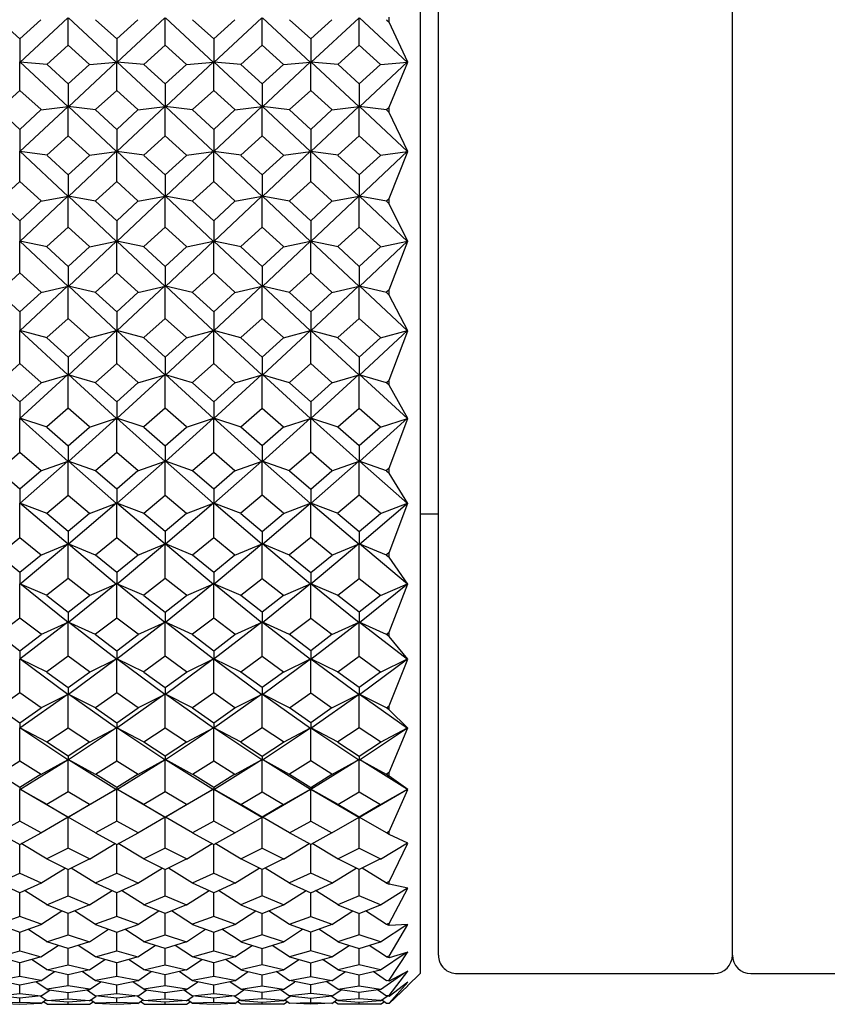
# Model space of a CAD drawing. Units: millimetres. Extents: x -18 to 432, y -35 to 1178.
# Drawn here: x 20 to 33, y 938 to 954 of the extents above; entities that cross this region are included whole.
import ezdxf

# ---------------------------------------------------------------- set-up
doc = ezdxf.new("R2010")
doc.units = ezdxf.units.MM
doc.layers.add('Default', color=7, linetype='Continuous')
doc.layers.add('DV1_Default', color=7, linetype='Continuous')

# ---------------------------------------------------------------- blocks, each defined once
blk = doc.blocks.new('SE')
at = {"layer": 'DV1_Default', "color": 7, "linetype": 'Continuous'}
for p, q in [((26.45, 972.232), (26.45, 938.234)), ((26.75, 938.533), (26.75, 971.932)), ((31.55, 938.533), (31.55, 971.933)), ((19.914, 953.484), (19.568, 953.795)), ((20.261, 953.795), (19.914, 953.484)), ((19.917, 953.101), (20.702, 953.826)), ((20.706, 953.38), (20.706, 953.826)), ((20.71, 953.827), (21.496, 953.101)), ((21.498, 953.484), (21.152, 953.795)), ((21.845, 953.795), (21.498, 953.484)), ((21.501, 953.101), (22.286, 953.826)), ((22.29, 953.38), (22.29, 953.826)), ((22.293, 953.827), (23.079, 953.101)), ((23.082, 953.484), (22.735, 953.795)), ((23.429, 953.795), (23.082, 953.484)), ((23.084, 953.101), (23.87, 953.826)), ((23.874, 953.38), (23.874, 953.826)), ((24.663, 953.101), (23.877, 953.826)), ((24.318, 953.796), (24.666, 953.484)), ((24.666, 953.484), (25.013, 953.796)), ((25.454, 953.826), (24.668, 953.101)), ((25.457, 953.38), (25.457, 953.826)), ((26.246, 953.101), (25.461, 953.826)), ((25.903, 953.795), (25.948, 953.755)), ((26.25, 953.102), (25.948, 953.756)), ((25.949, 953.756), (25.949, 953.839)), ((19.914, 953.484), (19.914, 953.101)), ((20.706, 953.38), (20.359, 953.068)), ((21.053, 953.068), (20.706, 953.38)), ((21.498, 953.484), (21.498, 953.101)), ((22.29, 953.38), (21.943, 953.068)), ((22.638, 953.068), (22.29, 953.38)), ((23.082, 953.484), (23.082, 953.101)), ((23.527, 953.068), (23.874, 953.38)), ((23.874, 953.38), (24.221, 953.068)), ((24.666, 953.484), (24.666, 953.101)), ((25.11, 953.068), (25.457, 953.38)), ((25.457, 953.38), (25.805, 953.068)), ((19.914, 952.644), (19.914, 953.107)), ((20.361, 953.066), (19.916, 953.104)), ((20.704, 952.375), (19.918, 953.107)), ((20.36, 953.064), (20.706, 952.749)), ((20.706, 952.749), (21.053, 953.064)), ((21.495, 953.107), (20.709, 952.375)), ((21.052, 953.066), (21.497, 953.104)), ((21.498, 952.644), (21.498, 953.107)), ((21.944, 953.066), (21.499, 953.104)), ((22.287, 952.375), (21.502, 953.107)), ((21.943, 953.064), (22.29, 952.749)), ((22.29, 952.749), (22.637, 953.064)), ((23.078, 953.107), (22.293, 952.375)), ((22.636, 953.066), (23.08, 953.104)), ((23.082, 952.644), (23.082, 953.107)), ((23.528, 953.066), (23.083, 953.104)), ((23.085, 953.107), (23.871, 952.375)), ((23.874, 952.749), (23.527, 953.064)), ((24.22, 953.064), (23.874, 952.749)), ((23.876, 952.375), (24.662, 953.107)), ((24.219, 953.066), (24.664, 953.104)), ((24.666, 952.644), (24.666, 953.107)), ((25.112, 953.066), (24.666, 953.104)), ((24.669, 953.107), (25.455, 952.375)), ((25.457, 952.749), (25.111, 953.064)), ((25.804, 953.064), (25.457, 952.749)), ((25.46, 952.375), (26.245, 953.107)), ((25.803, 953.066), (26.247, 953.104)), ((25.948, 952.369), (26.249, 953.105)), ((20.706, 952.749), (20.706, 952.375)), ((22.29, 952.749), (22.29, 952.375)), ((23.874, 952.749), (23.874, 952.375)), ((25.457, 952.749), (25.457, 952.375)), ((19.914, 952.644), (19.567, 952.33)), ((20.262, 952.33), (19.914, 952.644)), ((21.498, 952.644), (21.151, 952.33)), ((21.845, 952.33), (21.498, 952.644)), ((23.082, 952.644), (22.735, 952.33)), ((23.429, 952.33), (23.082, 952.644)), ((24.318, 952.33), (24.666, 952.644)), ((24.666, 952.644), (25.013, 952.33)), ((19.568, 952.325), (19.914, 952.008)), ((19.914, 952.008), (20.261, 952.325)), ((20.703, 952.381), (19.917, 951.645)), ((20.26, 952.327), (20.705, 952.379)), ((20.706, 951.902), (20.706, 952.381)), ((21.152, 952.327), (20.708, 952.379)), ((21.496, 951.645), (20.71, 952.381)), ((21.152, 952.325), (21.498, 952.008)), ((21.498, 952.008), (21.845, 952.325)), ((22.286, 952.381), (21.501, 951.645)), ((21.844, 952.327), (22.289, 952.379)), ((22.29, 951.902), (22.29, 952.381)), ((22.736, 952.327), (22.291, 952.379)), ((23.079, 951.645), (22.294, 952.381)), ((22.735, 952.325), (23.082, 952.008)), ((23.082, 952.008), (23.429, 952.325)), ((23.87, 952.381), (23.084, 951.644)), ((23.428, 952.327), (23.872, 952.379)), ((23.874, 951.902), (23.874, 952.381)), ((24.32, 952.327), (23.875, 952.379)), ((23.877, 952.382), (24.663, 951.645)), ((24.666, 952.008), (24.319, 952.325)), ((25.012, 952.325), (24.666, 952.008)), ((24.668, 951.644), (25.453, 952.381)), ((25.011, 952.327), (25.456, 952.379)), ((25.457, 951.902), (25.457, 952.381)), ((25.903, 952.327), (25.458, 952.379)), ((25.461, 952.382), (26.246, 951.645)), ((25.902, 952.33), (25.947, 952.37)), ((25.947, 952.284), (25.903, 952.325)), ((26.25, 951.646), (25.948, 952.285)), ((25.949, 952.286), (25.949, 952.369)), ((19.914, 952.008), (19.914, 951.644)), ((21.498, 952.008), (21.498, 951.644)), ((23.082, 952.008), (23.082, 951.644)), ((24.666, 952.008), (24.666, 951.644)), ((20.706, 951.902), (20.359, 951.586)), ((21.054, 951.586), (20.706, 951.902)), ((22.29, 951.902), (21.943, 951.586)), ((22.637, 951.586), (22.29, 951.902)), ((23.527, 951.586), (23.874, 951.902)), ((23.874, 951.902), (24.221, 951.586)), ((25.11, 951.586), (25.457, 951.902)), ((25.457, 951.902), (25.805, 951.586)), ((19.914, 951.157), (19.914, 951.65)), ((20.361, 951.584), (19.916, 951.648)), ((20.704, 950.911), (19.918, 951.651)), ((21.494, 951.651), (20.709, 950.911)), ((21.052, 951.584), (21.497, 951.648)), ((21.498, 951.157), (21.498, 951.65)), ((21.944, 951.584), (21.5, 951.648)), ((22.287, 950.911), (21.502, 951.651)), ((23.078, 951.651), (22.293, 950.911)), ((22.636, 951.584), (23.08, 951.648)), ((23.082, 951.157), (23.082, 951.65)), ((23.528, 951.584), (23.083, 951.648)), ((23.086, 951.651), (23.871, 950.912)), ((23.876, 950.911), (24.661, 951.651)), ((24.22, 951.584), (24.664, 951.648)), ((24.666, 951.157), (24.666, 951.65)), ((25.111, 951.584), (24.667, 951.648)), ((24.669, 951.651), (25.455, 950.912)), ((25.46, 950.911), (26.245, 951.651)), ((25.803, 951.584), (26.247, 951.648)), ((25.948, 950.88), (26.249, 951.648)), ((20.36, 951.582), (20.706, 951.264)), ((20.706, 951.264), (21.053, 951.582)), ((21.943, 951.582), (22.29, 951.264)), ((22.29, 951.264), (22.637, 951.582)), ((23.874, 951.264), (23.527, 951.582)), ((24.221, 951.582), (23.874, 951.264)), ((25.457, 951.264), (25.11, 951.582)), ((25.805, 951.582), (25.457, 951.264)), ((19.914, 951.157), (19.567, 950.84)), ((20.262, 950.84), (19.914, 951.157)), ((20.706, 951.264), (20.706, 950.911)), ((21.498, 951.157), (21.151, 950.84)), ((21.845, 950.84), (21.498, 951.157)), ((22.29, 951.264), (22.29, 950.911)), ((23.082, 951.157), (22.735, 950.84)), ((23.429, 950.84), (23.082, 951.157)), ((23.874, 951.264), (23.874, 950.911)), ((24.318, 950.84), (24.666, 951.157)), ((24.666, 951.157), (25.013, 950.84)), ((25.457, 951.264), (25.457, 950.911)), ((19.568, 950.836), (19.914, 950.517)), ((19.914, 950.517), (20.261, 950.836)), ((20.702, 950.918), (19.917, 950.178)), ((20.26, 950.838), (20.705, 950.915)), ((20.706, 950.41), (20.706, 950.916)), ((21.152, 950.838), (20.708, 950.915)), ((21.495, 950.178), (20.71, 950.918)), ((21.151, 950.836), (21.498, 950.517)), ((21.498, 950.517), (21.845, 950.836)), ((22.286, 950.918), (21.501, 950.178)), ((21.844, 950.838), (22.289, 950.915)), ((22.29, 950.41), (22.29, 950.916)), ((22.736, 950.838), (22.291, 950.915)), ((23.079, 950.178), (22.294, 950.918)), ((22.735, 950.836), (23.082, 950.517)), ((23.082, 950.517), (23.429, 950.836)), ((23.87, 950.917), (23.085, 950.178)), ((23.428, 950.838), (23.872, 950.915)), ((23.874, 950.41), (23.874, 950.916)), ((24.32, 950.838), (23.875, 950.915)), ((23.877, 950.918), (24.663, 950.178)), ((24.666, 950.517), (24.319, 950.836)), ((25.012, 950.836), (24.666, 950.517)), ((24.668, 950.178), (25.453, 950.917)), ((25.011, 950.838), (25.456, 950.915)), ((25.457, 950.41), (25.457, 950.916)), ((25.903, 950.838), (25.459, 950.915)), ((25.461, 950.918), (26.246, 950.178)), ((25.902, 950.84), (25.947, 950.881)), ((25.947, 950.795), (25.902, 950.836)), ((25.949, 950.796), (25.949, 950.88)), ((26.25, 950.179), (25.948, 950.795)), ((19.914, 950.517), (19.914, 950.178)), ((21.498, 950.517), (21.498, 950.178)), ((23.082, 950.517), (23.082, 950.178)), ((24.666, 950.517), (24.666, 950.178)), ((20.359, 950.094), (20.706, 950.41)), ((20.706, 950.41), (21.054, 950.094)), ((21.943, 950.094), (22.29, 950.41)), ((22.29, 950.41), (22.637, 950.094)), ((23.874, 950.41), (23.526, 950.094)), ((24.221, 950.094), (23.874, 950.41)), ((25.457, 950.41), (25.11, 950.094)), ((25.805, 950.094), (25.457, 950.41)), ((19.914, 949.664), (19.914, 950.183)), ((20.361, 950.091), (19.916, 950.182)), ((20.703, 949.446), (19.919, 950.184)), ((21.494, 950.184), (20.709, 949.446)), ((21.052, 950.091), (21.497, 950.182)), ((21.498, 949.664), (21.498, 950.183)), ((21.944, 950.091), (21.5, 950.182)), ((22.287, 949.446), (21.502, 950.184)), ((23.078, 950.184), (22.293, 949.446)), ((22.636, 950.091), (23.08, 950.182)), ((23.082, 949.664), (23.082, 950.183)), ((23.528, 950.091), (23.083, 950.182)), ((23.871, 949.446), (23.086, 950.184)), ((23.876, 949.446), (24.661, 950.184)), ((24.22, 950.091), (24.664, 950.182)), ((24.666, 949.664), (24.666, 950.183)), ((25.112, 950.091), (24.667, 950.182)), ((24.669, 950.184), (25.454, 949.446)), ((25.46, 949.446), (26.245, 950.184)), ((25.803, 950.091), (26.247, 950.182)), ((25.948, 949.389), (26.249, 950.181)), ((20.706, 949.771), (20.359, 950.089)), ((21.053, 950.089), (20.706, 949.771)), ((22.29, 949.771), (21.943, 950.089)), ((22.637, 950.089), (22.29, 949.771)), ((23.527, 950.089), (23.874, 949.771)), ((23.874, 949.771), (24.221, 950.089)), ((25.111, 950.089), (25.457, 949.771)), ((25.457, 949.771), (25.804, 950.089)), ((20.706, 949.771), (20.706, 949.446)), ((22.29, 949.771), (22.29, 949.446)), ((23.874, 949.771), (23.874, 949.446)), ((25.457, 949.771), (25.457, 949.446)), ((19.567, 949.349), (19.914, 949.664)), ((19.914, 949.664), (20.262, 949.349)), ((21.151, 949.349), (21.498, 949.664)), ((21.498, 949.664), (21.846, 949.349)), ((22.734, 949.349), (23.082, 949.664)), ((23.082, 949.664), (23.429, 949.349)), ((24.666, 949.664), (24.318, 949.349)), ((25.013, 949.349), (24.666, 949.664)), ((20.702, 949.452), (19.917, 948.719)), ((20.26, 949.346), (20.705, 949.451)), ((20.706, 948.922), (20.706, 949.451)), ((21.152, 949.346), (20.708, 949.451)), ((21.495, 948.719), (20.71, 949.452)), ((22.286, 949.452), (21.501, 948.719)), ((21.844, 949.346), (22.289, 949.451)), ((22.29, 948.922), (22.29, 949.451)), ((22.736, 949.346), (22.292, 949.451)), ((23.079, 948.719), (22.294, 949.452)), ((23.085, 948.719), (23.869, 949.452)), ((23.428, 949.346), (23.872, 949.451)), ((23.874, 948.922), (23.874, 949.451)), ((24.32, 949.346), (23.875, 949.451)), ((23.878, 949.453), (24.663, 948.719)), ((24.669, 948.719), (25.453, 949.452)), ((25.011, 949.346), (25.456, 949.451)), ((25.457, 948.922), (25.457, 949.451)), ((25.903, 949.346), (25.459, 949.451)), ((25.461, 949.453), (26.246, 948.719)), ((25.948, 949.391), (25.902, 949.349)), ((25.949, 949.305), (25.949, 949.389)), ((19.914, 949.028), (19.567, 949.345)), ((20.262, 949.345), (19.914, 949.028)), ((21.498, 949.028), (21.151, 949.345)), ((21.845, 949.345), (21.498, 949.028)), ((23.082, 949.028), (22.735, 949.345)), ((23.429, 949.345), (23.082, 949.028)), ((24.319, 949.345), (24.666, 949.028)), ((24.666, 949.028), (25.013, 949.345)), ((25.902, 949.345), (25.948, 949.303)), ((26.25, 948.72), (25.948, 949.304)), ((19.914, 949.028), (19.914, 948.719)), ((20.359, 948.609), (20.706, 948.922)), ((20.706, 948.922), (21.054, 948.609)), ((21.498, 949.028), (21.498, 948.719)), ((21.943, 948.609), (22.29, 948.922)), ((22.29, 948.922), (22.638, 948.609)), ((23.082, 949.028), (23.082, 948.719)), ((23.874, 948.922), (23.526, 948.609)), ((24.221, 948.609), (23.874, 948.922)), ((24.666, 949.028), (24.666, 948.719)), ((25.457, 948.922), (25.11, 948.609)), ((25.805, 948.609), (25.457, 948.922)), ((19.914, 948.185), (19.914, 948.723)), ((20.36, 948.606), (19.916, 948.724)), ((19.919, 948.725), (20.703, 947.999)), ((20.709, 947.999), (21.494, 948.725)), ((21.052, 948.606), (21.496, 948.724)), ((21.498, 948.185), (21.498, 948.723)), ((21.944, 948.606), (21.5, 948.724)), ((21.502, 948.725), (22.287, 947.999)), ((22.293, 947.999), (23.077, 948.725)), ((22.636, 948.606), (23.08, 948.724)), ((23.082, 948.185), (23.082, 948.723)), ((23.527, 948.606), (23.083, 948.724)), ((23.086, 948.725), (23.871, 947.999)), ((24.661, 948.725), (23.877, 947.998)), ((24.22, 948.606), (24.664, 948.724)), ((24.666, 948.185), (24.666, 948.723)), ((25.112, 948.606), (24.667, 948.724)), ((25.454, 947.999), (24.67, 948.725)), ((26.245, 948.725), (25.46, 947.998)), ((25.803, 948.606), (26.247, 948.723)), ((25.948, 947.916), (26.249, 948.722)), ((20.706, 948.291), (20.359, 948.605)), ((21.053, 948.605), (20.706, 948.291)), ((22.29, 948.291), (21.943, 948.605)), ((22.637, 948.605), (22.29, 948.291)), ((23.526, 948.605), (23.874, 948.291)), ((23.874, 948.291), (24.222, 948.605)), ((25.11, 948.605), (25.457, 948.291)), ((25.457, 948.291), (25.805, 948.605)), ((20.706, 948.291), (20.706, 947.998)), ((22.29, 948.291), (22.29, 947.998)), ((23.874, 948.291), (23.874, 947.998)), ((25.457, 948.291), (25.457, 947.998)), ((19.914, 948.185), (19.567, 947.876)), ((20.262, 947.876), (19.914, 948.185)), ((21.498, 948.185), (21.151, 947.876)), ((21.846, 947.876), (21.498, 948.185)), ((23.082, 948.185), (22.734, 947.876)), ((23.429, 947.876), (23.082, 948.185)), ((24.318, 947.876), (24.666, 948.185)), ((24.666, 948.185), (25.013, 947.876)), ((20.702, 948.005), (19.918, 947.288)), ((20.26, 947.873), (20.705, 948.003)), ((20.706, 947.457), (20.706, 948.003)), ((21.152, 947.873), (20.708, 948.003)), ((21.495, 947.288), (20.711, 948.005)), ((22.286, 948.005), (21.501, 947.288)), ((21.844, 947.873), (22.288, 948.003)), ((22.29, 947.457), (22.29, 948.003)), ((22.736, 947.873), (22.292, 948.003)), ((23.079, 947.288), (22.294, 948.005)), ((23.869, 948.005), (23.085, 947.288)), ((23.428, 947.873), (23.872, 948.003)), ((23.874, 947.457), (23.874, 948.003)), ((24.32, 947.873), (23.875, 948.003)), ((23.878, 948.005), (24.662, 947.288)), ((24.669, 947.287), (25.453, 948.005)), ((25.011, 947.873), (25.456, 948.003)), ((25.457, 947.457), (25.457, 948.003)), ((25.903, 947.873), (25.459, 948.003)), ((25.462, 948.005), (26.246, 947.288)), ((25.902, 947.876), (25.948, 947.917)), ((25.949, 947.833), (25.949, 947.916)), ((19.567, 947.872), (19.914, 947.562)), ((19.914, 947.562), (20.262, 947.872)), ((21.151, 947.872), (21.498, 947.562)), ((21.498, 947.562), (21.845, 947.872)), ((22.735, 947.872), (23.082, 947.562)), ((23.082, 947.562), (23.429, 947.872)), ((24.666, 947.562), (24.318, 947.872)), ((25.013, 947.872), (24.666, 947.562)), ((25.948, 947.831), (25.902, 947.872)), ((26.249, 947.288), (25.948, 947.832)), ((19.914, 947.562), (19.914, 947.287)), ((20.706, 947.457), (20.359, 947.153)), ((21.054, 947.153), (20.706, 947.457)), ((21.498, 947.562), (21.498, 947.287)), ((22.29, 947.457), (21.943, 947.153)), ((22.638, 947.153), (22.29, 947.457)), ((23.082, 947.562), (23.082, 947.287)), ((23.526, 947.153), (23.874, 947.457)), ((23.874, 947.457), (24.221, 947.153)), ((24.666, 947.562), (24.666, 947.287)), ((25.11, 947.153), (25.457, 947.457)), ((25.457, 947.457), (25.805, 947.153)), ((19.914, 946.74), (19.914, 947.291)), ((20.36, 947.149), (19.916, 947.293)), ((20.703, 946.589), (19.919, 947.294)), ((21.494, 947.294), (20.709, 946.589)), ((21.052, 947.149), (21.496, 947.293)), ((21.498, 946.74), (21.498, 947.291)), ((21.944, 947.149), (21.5, 947.293)), ((22.287, 946.589), (21.502, 947.294)), ((23.078, 947.294), (22.293, 946.589)), ((22.636, 947.149), (23.08, 947.293)), ((23.082, 946.74), (23.082, 947.291)), ((23.528, 947.149), (23.084, 947.293)), ((23.87, 946.589), (23.086, 947.294)), ((23.877, 946.588), (24.661, 947.293)), ((24.22, 947.149), (24.664, 947.292)), ((24.666, 946.74), (24.666, 947.291)), ((25.112, 947.149), (24.667, 947.293)), ((24.67, 947.294), (25.454, 946.589)), ((25.46, 946.588), (26.245, 947.293)), ((25.803, 947.149), (26.247, 947.292)), ((25.948, 946.479), (26.249, 947.29)), ((20.359, 947.148), (20.706, 946.843)), ((20.706, 946.843), (21.054, 947.148)), ((21.943, 947.148), (22.29, 946.843)), ((22.29, 946.843), (22.637, 947.148)), ((23.874, 946.843), (23.527, 947.148)), ((24.221, 947.148), (23.874, 946.843)), ((25.457, 946.843), (25.11, 947.148)), ((25.805, 947.148), (25.457, 946.843)), ((20.706, 946.843), (20.706, 946.588)), ((22.29, 946.843), (22.29, 946.588)), ((23.874, 946.843), (23.874, 946.588)), ((25.457, 946.843), (25.457, 946.588)), ((19.566, 946.441), (19.914, 946.74)), ((19.914, 946.74), (20.263, 946.441)), ((21.151, 946.442), (21.498, 946.74)), ((21.498, 946.74), (21.846, 946.442)), ((22.734, 946.442), (23.082, 946.74)), ((23.082, 946.74), (23.429, 946.442)), ((24.666, 946.74), (24.318, 946.442)), ((25.013, 946.442), (24.666, 946.74)), ((20.702, 946.595), (19.918, 945.904)), ((20.261, 946.438), (20.705, 946.594)), ((20.706, 946.037), (20.706, 946.592)), ((21.152, 946.438), (20.708, 946.594)), ((21.495, 945.904), (20.711, 946.595)), ((22.286, 946.595), (21.501, 945.904)), ((21.844, 946.438), (22.288, 946.594)), ((22.29, 946.037), (22.29, 946.592)), ((22.736, 946.438), (22.292, 946.594)), ((23.079, 945.904), (22.294, 946.595)), ((23.085, 945.904), (23.869, 946.594)), ((23.428, 946.438), (23.872, 946.594)), ((23.874, 946.037), (23.874, 946.592)), ((24.32, 946.438), (23.875, 946.594)), ((23.878, 946.595), (24.662, 945.904)), ((24.669, 945.904), (25.453, 946.594)), ((25.012, 946.438), (25.455, 946.594)), ((25.457, 946.037), (25.457, 946.592)), ((25.903, 946.438), (25.459, 946.594)), ((25.462, 946.595), (26.245, 945.905)), ((25.947, 946.48), (25.902, 946.442)), ((25.949, 946.4), (25.949, 946.479)), ((19.914, 946.138), (19.567, 946.437)), ((20.262, 946.437), (19.914, 946.138)), ((21.498, 946.138), (21.151, 946.437)), ((21.845, 946.437), (21.498, 946.138)), ((23.082, 946.138), (22.735, 946.437)), ((23.429, 946.437), (23.082, 946.138)), ((24.318, 946.437), (24.666, 946.138)), ((24.666, 946.138), (25.013, 946.437)), ((25.902, 946.437), (25.947, 946.399)), ((26.249, 945.904), (25.948, 946.399)), ((19.914, 946.138), (19.914, 945.903)), ((20.359, 945.745), (20.706, 946.037)), ((20.706, 946.037), (21.054, 945.745)), ((21.498, 946.138), (21.498, 945.903)), ((21.942, 945.745), (22.29, 946.037)), ((22.29, 946.037), (22.638, 945.745)), ((23.082, 946.138), (23.082, 945.903)), ((23.874, 946.037), (23.526, 945.745)), ((24.221, 945.745), (23.874, 946.037)), ((24.666, 946.138), (24.666, 945.903)), ((25.457, 946.037), (25.11, 945.745)), ((25.805, 945.745), (25.457, 946.037)), ((19.914, 945.35), (19.914, 945.907)), ((20.36, 945.741), (19.916, 945.909)), ((20.703, 945.237), (19.919, 945.91)), ((21.494, 945.91), (20.71, 945.237)), ((21.052, 945.741), (21.496, 945.909)), ((21.498, 945.35), (21.498, 945.907)), ((21.944, 945.741), (21.5, 945.909)), ((22.287, 945.237), (21.502, 945.91)), ((23.078, 945.91), (22.293, 945.237)), ((22.636, 945.741), (23.08, 945.909)), ((23.082, 945.35), (23.082, 945.907)), ((23.528, 945.741), (23.084, 945.909)), ((23.87, 945.237), (23.086, 945.91)), ((23.877, 945.237), (24.661, 945.91)), ((24.22, 945.741), (24.664, 945.909)), ((24.666, 945.35), (24.666, 945.907)), ((25.112, 945.741), (24.667, 945.909)), ((24.67, 945.91), (25.454, 945.237)), ((25.461, 945.237), (26.245, 945.91)), ((25.803, 945.741), (26.246, 945.909)), ((25.948, 945.1), (26.249, 945.906)), ((20.706, 945.448), (20.359, 945.741)), ((21.054, 945.741), (20.706, 945.448)), ((22.29, 945.448), (21.943, 945.741)), ((22.637, 945.741), (22.29, 945.448)), ((23.526, 945.741), (23.874, 945.448)), ((23.874, 945.448), (24.221, 945.741)), ((25.11, 945.741), (25.457, 945.448)), ((25.457, 945.448), (25.805, 945.741)), ((26.45, 945.733), (26.75, 945.733)), ((19.567, 945.066), (19.914, 945.35)), ((19.914, 945.35), (20.262, 945.066)), ((20.706, 945.448), (20.706, 945.236)), ((21.151, 945.066), (21.498, 945.35)), ((21.498, 945.35), (21.846, 945.066)), ((22.29, 945.448), (22.29, 945.236)), ((22.734, 945.066), (23.082, 945.35)), ((23.082, 945.35), (23.429, 945.066)), ((23.874, 945.448), (23.874, 945.236)), ((24.666, 945.35), (24.318, 945.066)), ((25.013, 945.066), (24.666, 945.35)), ((25.457, 945.448), (25.457, 945.236)), ((19.918, 944.589), (20.702, 945.242)), ((20.26, 945.062), (20.704, 945.242)), ((20.706, 944.681), (20.706, 945.24)), ((21.152, 945.062), (20.708, 945.242)), ((20.71, 945.243), (21.495, 944.589)), ((21.502, 944.589), (22.286, 945.242)), ((21.844, 945.062), (22.288, 945.242)), ((22.29, 944.681), (22.29, 945.24)), ((22.736, 945.062), (22.292, 945.242)), ((22.294, 945.243), (23.078, 944.589)), ((23.085, 944.589), (23.87, 945.242)), ((23.428, 945.062), (23.872, 945.242)), ((23.874, 944.681), (23.874, 945.24)), ((24.319, 945.062), (23.876, 945.242)), ((24.662, 944.589), (23.878, 945.242)), ((25.453, 945.242), (24.669, 944.589)), ((25.012, 945.062), (25.456, 945.242)), ((25.457, 944.681), (25.457, 945.24)), ((25.903, 945.062), (25.459, 945.242)), ((26.245, 944.589), (25.462, 945.242)), ((19.914, 944.777), (19.567, 945.062)), ((20.262, 945.062), (19.914, 944.777)), ((21.498, 944.777), (21.151, 945.062)), ((21.846, 945.062), (21.498, 944.777)), ((23.082, 944.777), (22.734, 945.062)), ((23.429, 945.062), (23.082, 944.777)), ((24.317, 945.062), (24.666, 944.777)), ((24.666, 944.777), (25.014, 945.062)), ((25.946, 945.102), (25.902, 945.066)), ((25.902, 945.062), (25.946, 945.025)), ((26.249, 944.588), (25.948, 945.025)), ((25.949, 945.027), (25.949, 945.101)), ((19.914, 944.777), (19.914, 944.588)), ((21.498, 944.777), (21.498, 944.588)), ((23.082, 944.777), (23.082, 944.588)), ((24.666, 944.777), (24.666, 944.588)), ((19.914, 944.034), (19.914, 944.592)), ((20.36, 944.403), (19.916, 944.594)), ((20.703, 943.963), (19.919, 944.595)), ((20.706, 944.681), (20.359, 944.406)), ((21.054, 944.406), (20.706, 944.681)), ((21.494, 944.595), (20.71, 943.963)), ((21.052, 944.403), (21.496, 944.594)), ((21.498, 944.034), (21.498, 944.592)), ((21.944, 944.403), (21.5, 944.594)), ((22.286, 943.963), (21.502, 944.595)), ((22.29, 944.681), (21.942, 944.406)), ((22.638, 944.406), (22.29, 944.681)), ((23.078, 944.595), (22.294, 943.963)), ((22.636, 944.403), (23.08, 944.594)), ((23.082, 944.034), (23.082, 944.592)), ((23.528, 944.403), (23.084, 944.594)), ((23.086, 944.595), (23.87, 943.963)), ((23.526, 944.406), (23.874, 944.681)), ((23.874, 944.681), (24.221, 944.406)), ((23.877, 943.963), (24.661, 944.595)), ((24.22, 944.403), (24.664, 944.594)), ((24.666, 944.034), (24.666, 944.592)), ((25.112, 944.403), (24.667, 944.594)), ((24.67, 944.595), (25.454, 943.963)), ((25.11, 944.406), (25.457, 944.681)), ((25.457, 944.681), (25.805, 944.406)), ((25.461, 943.963), (26.245, 944.594)), ((25.803, 944.403), (26.246, 944.594)), ((25.948, 943.802), (26.249, 944.59)), ((20.359, 944.402), (20.706, 944.127)), ((20.706, 944.127), (21.054, 944.402)), ((21.943, 944.402), (22.29, 944.127)), ((22.29, 944.127), (22.638, 944.402)), ((23.874, 944.127), (23.526, 944.402)), ((24.221, 944.402), (23.874, 944.127)), ((25.457, 944.127), (25.11, 944.402)), ((25.805, 944.402), (25.457, 944.127)), ((20.706, 944.127), (20.706, 943.962)), ((22.29, 944.127), (22.29, 943.962)), ((23.874, 944.127), (23.874, 943.962)), ((25.457, 944.127), (25.457, 943.962)), ((19.914, 944.034), (19.567, 943.769)), ((20.262, 943.769), (19.914, 944.034)), ((20.702, 943.968), (19.918, 943.361)), ((20.26, 943.766), (20.704, 943.968)), ((20.706, 943.411), (20.706, 943.966)), ((21.152, 943.766), (20.708, 943.968)), ((21.494, 943.361), (20.71, 943.968)), ((21.498, 944.034), (21.151, 943.769)), ((21.846, 943.769), (21.498, 944.034)), ((22.286, 943.968), (21.502, 943.361)), ((21.844, 943.766), (22.288, 943.968)), ((22.29, 943.411), (22.29, 943.966)), ((22.736, 943.766), (22.292, 943.968)), ((23.078, 943.361), (22.294, 943.968)), ((23.082, 944.034), (22.734, 943.769)), ((23.429, 943.769), (23.082, 944.034)), ((23.87, 943.968), (23.086, 943.361)), ((23.428, 943.766), (23.872, 943.968)), ((23.874, 943.411), (23.874, 943.966)), ((24.32, 943.766), (23.876, 943.968)), ((23.878, 943.969), (24.662, 943.361)), ((24.318, 943.769), (24.666, 944.034)), ((24.666, 944.034), (25.013, 943.769)), ((24.669, 943.361), (25.453, 943.968)), ((25.012, 943.766), (25.456, 943.968)), ((25.457, 943.411), (25.457, 943.966)), ((25.903, 943.766), (25.459, 943.968)), ((25.461, 943.969), (26.245, 943.361)), ((19.567, 943.765), (19.914, 943.5)), ((19.914, 943.5), (20.262, 943.765)), ((21.151, 943.765), (21.498, 943.5)), ((21.498, 943.5), (21.846, 943.765)), ((22.734, 943.765), (23.082, 943.5)), ((23.082, 943.5), (23.429, 943.765)), ((24.666, 943.5), (24.318, 943.765)), ((25.013, 943.765), (24.666, 943.5)), ((25.902, 943.769), (25.947, 943.804)), ((25.947, 943.731), (25.902, 943.765)), ((26.249, 943.36), (25.948, 943.731)), ((25.949, 943.732), (25.949, 943.802)), ((19.914, 943.5), (19.914, 943.36)), ((20.706, 943.411), (20.359, 943.157)), ((21.054, 943.157), (20.706, 943.411)), ((21.498, 943.5), (21.498, 943.36)), ((22.29, 943.411), (21.942, 943.157)), ((22.638, 943.157), (22.29, 943.411)), ((23.082, 943.5), (23.082, 943.36)), ((23.526, 943.157), (23.874, 943.411)), ((23.874, 943.411), (24.221, 943.157)), ((24.666, 943.5), (24.666, 943.36)), ((25.11, 943.157), (25.457, 943.411)), ((25.457, 943.411), (25.805, 943.157)), ((19.914, 942.814), (19.914, 943.364)), ((20.36, 943.153), (19.916, 943.367)), ((20.702, 942.786), (19.918, 943.367)), ((21.494, 943.367), (20.71, 942.786)), ((21.052, 943.153), (21.496, 943.367)), ((21.498, 942.814), (21.498, 943.364)), ((21.944, 943.153), (21.5, 943.367)), ((22.286, 942.786), (21.502, 943.367)), ((23.078, 943.367), (22.294, 942.786)), ((22.636, 943.153), (23.08, 943.367)), ((23.082, 942.814), (23.082, 943.364)), ((23.528, 943.153), (23.084, 943.367)), ((23.086, 943.367), (23.87, 942.786)), ((23.878, 942.786), (24.662, 943.367)), ((24.22, 943.153), (24.664, 943.367)), ((24.666, 942.814), (24.666, 943.364)), ((25.112, 943.153), (24.668, 943.367)), ((24.67, 943.367), (25.454, 942.786)), ((25.461, 942.786), (26.245, 943.366)), ((25.803, 943.153), (26.247, 943.366)), ((25.948, 942.601), (26.249, 943.362)), ((20.359, 943.153), (20.706, 942.899)), ((20.706, 942.899), (21.054, 943.153)), ((21.943, 943.153), (22.29, 942.899)), ((22.29, 942.899), (22.638, 943.153)), ((23.874, 942.899), (23.526, 943.153)), ((24.221, 943.153), (23.874, 942.899)), ((25.457, 942.899), (25.11, 943.153)), ((25.805, 943.153), (25.457, 942.899)), ((19.914, 942.814), (19.567, 942.571)), ((20.262, 942.571), (19.914, 942.814)), ((20.703, 942.791), (19.919, 942.239)), ((20.26, 942.567), (20.704, 942.791)), ((20.706, 942.899), (20.706, 942.784)), ((20.706, 942.244), (20.706, 942.788)), ((21.152, 942.567), (20.708, 942.791)), ((21.494, 942.239), (20.71, 942.791)), ((21.498, 942.814), (21.151, 942.571)), ((21.846, 942.571), (21.498, 942.814)), ((22.286, 942.791), (21.502, 942.239)), ((21.844, 942.567), (22.288, 942.791)), ((22.29, 942.899), (22.29, 942.784)), ((22.29, 942.244), (22.29, 942.788)), ((22.736, 942.567), (22.292, 942.791)), ((23.078, 942.239), (22.294, 942.791)), ((23.082, 942.814), (22.734, 942.571)), ((23.429, 942.571), (23.082, 942.814)), ((23.87, 942.791), (23.086, 942.239)), ((23.428, 942.567), (23.872, 942.791)), ((23.874, 942.899), (23.874, 942.784)), ((23.874, 942.244), (23.874, 942.788)), ((24.32, 942.567), (23.876, 942.791)), ((23.878, 942.791), (24.662, 942.239)), ((24.318, 942.571), (24.666, 942.814)), ((24.666, 942.814), (25.013, 942.571)), ((24.67, 942.239), (25.454, 942.791)), ((25.012, 942.567), (25.456, 942.791)), ((25.457, 942.899), (25.457, 942.784)), ((25.457, 942.244), (25.457, 942.788)), ((25.903, 942.567), (25.459, 942.791)), ((25.461, 942.791), (26.245, 942.239)), ((19.567, 942.567), (19.914, 942.325)), ((19.914, 942.325), (20.262, 942.567)), ((21.151, 942.567), (21.498, 942.325)), ((21.498, 942.325), (21.846, 942.567)), ((22.734, 942.567), (23.082, 942.325)), ((23.082, 942.325), (23.429, 942.567)), ((24.666, 942.325), (24.318, 942.567)), ((25.013, 942.567), (24.666, 942.325)), ((25.902, 942.571), (25.947, 942.603)), ((25.947, 942.536), (25.902, 942.567)), ((26.249, 942.237), (25.948, 942.536)), ((25.949, 942.537), (25.949, 942.602)), ((19.914, 942.325), (19.914, 942.237)), ((21.498, 942.325), (21.498, 942.237)), ((23.082, 942.325), (23.082, 942.237)), ((24.666, 942.325), (24.666, 942.237)), ((19.914, 941.704), (19.914, 942.241)), ((20.36, 942.01), (19.916, 942.244)), ((20.702, 941.721), (19.918, 942.243)), ((20.359, 942.014), (20.706, 942.244)), ((20.706, 942.244), (21.054, 942.014)), ((21.495, 942.243), (20.711, 941.721)), ((21.052, 942.01), (21.496, 942.244)), ((21.498, 941.704), (21.498, 942.241)), ((21.944, 942.01), (21.5, 942.244)), ((22.286, 941.721), (21.502, 942.243)), ((21.943, 942.014), (22.29, 942.244)), ((22.29, 942.244), (22.638, 942.014)), ((23.078, 942.243), (22.294, 941.721)), ((22.636, 942.01), (23.08, 942.244)), ((23.082, 941.704), (23.082, 942.241)), ((23.528, 942.01), (23.084, 942.244)), ((23.87, 941.721), (23.086, 942.243)), ((23.874, 942.244), (23.526, 942.014)), ((24.221, 942.014), (23.874, 942.244)), ((23.878, 941.721), (24.662, 942.243)), ((24.22, 942.01), (24.664, 942.244)), ((24.666, 941.704), (24.666, 942.241)), ((25.111, 942.01), (24.668, 942.244)), ((24.669, 942.243), (25.453, 941.721)), ((25.457, 942.244), (25.11, 942.014)), ((25.804, 942.014), (25.457, 942.244)), ((25.462, 941.721), (26.245, 942.243)), ((25.804, 942.01), (26.247, 942.244)), ((25.948, 941.513), (26.249, 942.24)), ((20.706, 941.781), (20.359, 942.01)), ((21.054, 942.01), (20.706, 941.781)), ((22.29, 941.781), (21.942, 942.01)), ((22.638, 942.01), (22.29, 941.781)), ((23.526, 942.01), (23.874, 941.781)), ((23.874, 941.781), (24.221, 942.01)), ((25.109, 942.011), (25.457, 941.781)), ((25.457, 941.781), (25.805, 942.011)), ((19.567, 941.487), (19.914, 941.704)), ((19.914, 941.704), (20.262, 941.487)), ((19.919, 941.235), (20.703, 941.726)), ((20.26, 941.483), (20.705, 941.727)), ((20.706, 941.781), (20.706, 941.719)), ((20.706, 941.196), (20.706, 941.723)), ((21.152, 941.483), (20.708, 941.726)), ((20.71, 941.726), (21.494, 941.235)), ((21.151, 941.487), (21.498, 941.704)), ((21.498, 941.704), (21.846, 941.487)), ((21.502, 941.235), (22.287, 941.726)), ((21.844, 941.483), (22.288, 941.727)), ((22.29, 941.781), (22.29, 941.719)), ((22.29, 941.196), (22.29, 941.723)), ((22.736, 941.483), (22.292, 941.726)), ((22.294, 941.726), (23.078, 941.235)), ((22.734, 941.487), (23.082, 941.704)), ((23.082, 941.704), (23.429, 941.487)), ((23.086, 941.235), (23.87, 941.726)), ((23.428, 941.483), (23.872, 941.727)), ((23.874, 941.781), (23.874, 941.719)), ((23.874, 941.196), (23.874, 941.723)), ((24.32, 941.483), (23.876, 941.726)), ((24.661, 941.235), (23.877, 941.726)), ((24.666, 941.704), (24.318, 941.487)), ((25.013, 941.487), (24.666, 941.704)), ((25.454, 941.726), (24.67, 941.235)), ((25.012, 941.483), (25.456, 941.727)), ((25.457, 941.781), (25.457, 941.719)), ((25.457, 941.196), (25.457, 941.723)), ((25.903, 941.483), (25.459, 941.727)), ((26.245, 941.236), (25.461, 941.726)), ((19.914, 941.267), (19.567, 941.484)), ((20.262, 941.484), (19.914, 941.267)), ((21.498, 941.267), (21.151, 941.484)), ((21.846, 941.484), (21.498, 941.267)), ((23.082, 941.267), (22.734, 941.484)), ((23.429, 941.484), (23.082, 941.267)), ((24.318, 941.484), (24.666, 941.267)), ((24.666, 941.267), (25.013, 941.484)), ((25.947, 941.515), (25.902, 941.487)), ((25.902, 941.484), (25.946, 941.456)), ((25.949, 941.457), (25.949, 941.514)), ((26.249, 941.234), (25.948, 941.456)), ((19.914, 941.267), (19.914, 941.233)), ((19.914, 940.72), (19.914, 941.237)), ((20.36, 940.989), (19.916, 941.241)), ((20.702, 940.782), (19.918, 941.24)), ((20.706, 941.196), (20.359, 940.992)), ((21.054, 940.992), (20.706, 941.196)), ((21.495, 941.24), (20.711, 940.782)), ((21.052, 940.989), (21.496, 941.241)), ((21.498, 941.267), (21.498, 941.233)), ((21.498, 940.72), (21.498, 941.237)), ((21.944, 940.989), (21.5, 941.241)), ((22.286, 940.782), (21.502, 941.24)), ((22.29, 941.196), (21.943, 940.992)), ((22.637, 940.992), (22.29, 941.196)), ((23.079, 941.24), (22.294, 940.782)), ((22.636, 940.989), (23.08, 941.241)), ((23.082, 941.267), (23.082, 941.233)), ((23.082, 940.72), (23.082, 941.237)), ((23.527, 940.989), (23.084, 941.241)), ((23.085, 941.24), (23.869, 940.782)), ((23.526, 940.992), (23.874, 941.196)), ((23.874, 941.196), (24.222, 940.992)), ((23.878, 940.782), (24.662, 941.24)), ((24.22, 940.989), (24.664, 941.241)), ((24.666, 941.267), (24.666, 941.233)), ((24.666, 940.72), (24.666, 941.237)), ((25.112, 940.989), (24.668, 941.241)), ((24.669, 941.24), (25.453, 940.782)), ((25.11, 940.992), (25.457, 941.196)), ((25.457, 941.196), (25.805, 940.992)), ((25.462, 940.782), (26.245, 941.239)), ((25.803, 940.989), (26.247, 941.24)), ((25.948, 940.553), (26.249, 941.236)), ((20.359, 940.989), (20.706, 940.787)), ((20.706, 940.787), (21.054, 940.989)), ((21.942, 940.989), (22.29, 940.787)), ((22.29, 940.787), (22.638, 940.989)), ((23.874, 940.787), (23.526, 940.99)), ((24.221, 940.989), (23.874, 940.787)), ((25.457, 940.787), (25.11, 940.989)), ((25.805, 940.989), (25.457, 940.787)), ((19.914, 940.72), (19.567, 940.531)), ((20.262, 940.531), (19.914, 940.72)), ((20.26, 940.527), (20.705, 940.788)), ((20.706, 940.787), (20.706, 940.78)), ((20.706, 940.278), (20.706, 940.784)), ((21.152, 940.527), (20.708, 940.787)), ((21.498, 940.72), (21.151, 940.531)), ((21.846, 940.531), (21.498, 940.72)), ((21.844, 940.527), (22.288, 940.788)), ((22.29, 940.787), (22.29, 940.78)), ((22.29, 940.278), (22.29, 940.784)), ((22.736, 940.527), (22.292, 940.787)), ((23.082, 940.72), (22.735, 940.531)), ((23.429, 940.531), (23.082, 940.72)), ((23.428, 940.527), (23.872, 940.787)), ((23.874, 940.787), (23.874, 940.78)), ((23.874, 940.278), (23.874, 940.784)), ((24.32, 940.527), (23.876, 940.787)), ((24.318, 940.531), (24.666, 940.72)), ((24.666, 940.72), (25.013, 940.531)), ((25.012, 940.527), (25.456, 940.787)), ((25.457, 940.787), (25.457, 940.78)), ((25.457, 940.278), (25.457, 940.784)), ((25.903, 940.527), (25.459, 940.787)), ((19.567, 940.528), (19.914, 940.34)), ((19.914, 940.34), (20.262, 940.528)), ((21.151, 940.528), (21.498, 940.34)), ((21.498, 940.34), (21.846, 940.528)), ((22.734, 940.528), (23.082, 940.34)), ((23.082, 940.34), (23.429, 940.528)), ((24.666, 940.34), (24.318, 940.528)), ((25.013, 940.528), (24.666, 940.34)), ((25.902, 940.531), (25.946, 940.555)), ((25.946, 940.504), (25.902, 940.528)), ((25.949, 940.505), (25.949, 940.554)), ((25.803, 940.1), (26.247, 940.368)), ((26.249, 940.361), (25.948, 940.503)), ((25.948, 939.732), (26.249, 940.363)), ((19.914, 939.871), (19.914, 940.34)), ((20.36, 940.1), (19.94, 940.354)), ((20.706, 940.278), (20.359, 940.104)), ((21.054, 940.104), (20.706, 940.278)), ((21.052, 940.1), (21.473, 940.354)), ((21.498, 939.871), (21.498, 940.34)), ((21.944, 940.1), (21.524, 940.354)), ((22.29, 940.278), (21.943, 940.104)), ((22.637, 940.104), (22.29, 940.278)), ((22.636, 940.1), (23.056, 940.354)), ((23.082, 939.871), (23.082, 940.34)), ((23.528, 940.1), (23.107, 940.354)), ((23.526, 940.104), (23.874, 940.278)), ((23.874, 940.278), (24.221, 940.104)), ((24.22, 940.1), (24.64, 940.354)), ((24.666, 939.871), (24.666, 940.34)), ((25.112, 940.1), (24.691, 940.354)), ((25.11, 940.104), (25.457, 940.278)), ((25.457, 940.278), (25.805, 940.104)), ((20.359, 940.102), (20.706, 939.928)), ((20.706, 939.928), (21.054, 940.102)), ((21.942, 940.102), (22.29, 939.928)), ((22.29, 939.928), (22.638, 940.102)), ((23.874, 939.928), (23.526, 940.102)), ((24.221, 940.102), (23.874, 939.928)), ((25.457, 939.928), (25.11, 940.102)), ((25.805, 940.102), (25.457, 939.928)), ((20.26, 939.709), (20.656, 939.953)), ((20.706, 939.5), (20.706, 939.928)), ((21.152, 939.709), (20.757, 939.953)), ((21.844, 939.709), (22.24, 939.953)), ((22.29, 939.5), (22.29, 939.928)), ((22.736, 939.709), (22.341, 939.953)), ((23.428, 939.709), (23.823, 939.953)), ((23.874, 939.5), (23.874, 939.928)), ((24.32, 939.709), (23.924, 939.953)), ((25.011, 939.709), (25.407, 939.953)), ((25.457, 939.5), (25.457, 939.928)), ((25.903, 939.709), (25.508, 939.953)), ((19.567, 939.712), (19.914, 939.871)), ((19.914, 939.871), (20.262, 939.712)), ((21.151, 939.712), (21.498, 939.871)), ((21.498, 939.871), (21.845, 939.712)), ((22.735, 939.712), (23.082, 939.871)), ((23.082, 939.871), (23.429, 939.712)), ((24.666, 939.871), (24.318, 939.712)), ((25.013, 939.712), (24.666, 939.871)), ((25.947, 939.733), (25.902, 939.712)), ((25.949, 939.69), (25.949, 939.732)), ((19.914, 939.552), (19.567, 939.71)), ((20.262, 939.71), (19.914, 939.552)), ((20.36, 939.353), (19.991, 939.587)), ((21.052, 939.353), (21.422, 939.587)), ((21.498, 939.552), (21.151, 939.71)), ((21.846, 939.71), (21.498, 939.552)), ((21.944, 939.353), (21.575, 939.587)), ((22.636, 939.353), (23.005, 939.587)), ((23.082, 939.552), (22.734, 939.71)), ((23.429, 939.71), (23.082, 939.552)), ((23.527, 939.353), (23.158, 939.587)), ((24.22, 939.353), (24.589, 939.587)), ((24.318, 939.71), (24.666, 939.552)), ((24.666, 939.552), (25.013, 939.71)), ((25.112, 939.353), (24.742, 939.587)), ((25.803, 939.353), (26.247, 939.633)), ((25.902, 939.71), (25.947, 939.689)), ((26.249, 939.626), (25.948, 939.689)), ((25.948, 939.052), (26.249, 939.628)), ((19.914, 939.165), (19.914, 939.552)), ((20.359, 939.356), (20.706, 939.5)), ((20.706, 939.5), (21.054, 939.356)), ((21.498, 939.165), (21.498, 939.552)), ((21.943, 939.356), (22.29, 939.5)), ((22.29, 939.5), (22.637, 939.356)), ((23.082, 939.165), (23.082, 939.552)), ((23.874, 939.5), (23.527, 939.356)), ((24.221, 939.356), (23.874, 939.5)), ((24.666, 939.165), (24.666, 939.552)), ((25.457, 939.5), (25.11, 939.356)), ((25.805, 939.356), (25.457, 939.5)), ((20.26, 939.033), (20.603, 939.254)), ((20.706, 939.211), (20.359, 939.354)), ((21.054, 939.354), (20.706, 939.211)), ((21.152, 939.033), (20.81, 939.254)), ((21.844, 939.033), (22.186, 939.254)), ((22.29, 939.211), (21.943, 939.354)), ((22.638, 939.354), (22.29, 939.211)), ((22.736, 939.033), (22.394, 939.254)), ((23.428, 939.033), (23.77, 939.254)), ((23.526, 939.355), (23.874, 939.211)), ((23.874, 939.211), (24.222, 939.355)), ((24.32, 939.033), (23.978, 939.254)), ((25.011, 939.033), (25.354, 939.254)), ((25.11, 939.354), (25.457, 939.211)), ((25.457, 939.211), (25.805, 939.354)), ((25.903, 939.033), (25.561, 939.254)), ((19.914, 939.165), (19.567, 939.037)), ((20.262, 939.037), (19.914, 939.165)), ((20.706, 938.866), (20.706, 939.211)), ((21.498, 939.165), (21.151, 939.037)), ((21.845, 939.037), (21.498, 939.165)), ((22.29, 938.866), (22.29, 939.211)), ((23.082, 939.165), (22.735, 939.037)), ((23.429, 939.037), (23.082, 939.165)), ((23.874, 938.866), (23.874, 939.211)), ((24.319, 939.037), (24.666, 939.165)), ((24.666, 939.165), (25.013, 939.037)), ((25.457, 938.866), (25.457, 939.211)), ((19.567, 939.035), (19.914, 938.907)), ((19.914, 938.907), (20.262, 939.035)), ((20.361, 938.75), (20.047, 938.956)), ((21.052, 938.75), (21.366, 938.956)), ((21.151, 939.035), (21.498, 938.907)), ((21.498, 938.907), (21.846, 939.035)), ((21.944, 938.75), (21.631, 938.956)), ((22.636, 938.75), (22.95, 938.956)), ((22.734, 939.035), (23.082, 938.907)), ((23.082, 938.907), (23.429, 939.035)), ((23.528, 938.75), (23.214, 938.956)), ((24.22, 938.75), (24.533, 938.956)), ((24.666, 938.907), (24.318, 939.035)), ((25.013, 939.035), (24.666, 938.907)), ((25.112, 938.75), (24.798, 938.956)), ((25.803, 938.75), (26.234, 939.033)), ((25.902, 939.037), (25.948, 939.054)), ((25.947, 939.018), (25.902, 939.035)), ((25.948, 938.517), (26.25, 939.035)), ((26.249, 939.034), (25.948, 939.017)), ((25.949, 939.019), (25.949, 939.053)), ((19.914, 938.604), (19.914, 938.907)), ((20.359, 938.753), (20.706, 938.866)), ((20.706, 938.639), (20.359, 938.752)), ((20.706, 938.866), (21.053, 938.753)), ((21.054, 938.752), (20.706, 938.639)), ((21.498, 938.604), (21.498, 938.907)), ((21.943, 938.753), (22.29, 938.866)), ((22.29, 938.639), (21.943, 938.752)), ((22.29, 938.866), (22.637, 938.753)), ((22.637, 938.752), (22.29, 938.639)), ((23.082, 938.604), (23.082, 938.907)), ((23.526, 938.752), (23.874, 938.639)), ((23.874, 938.866), (23.527, 938.753)), ((24.221, 938.753), (23.874, 938.866)), ((23.874, 938.639), (24.221, 938.752)), ((24.666, 938.604), (24.666, 938.907)), ((25.457, 938.866), (25.11, 938.753)), ((25.11, 938.752), (25.457, 938.639)), ((25.804, 938.753), (25.457, 938.866)), ((25.457, 938.639), (25.805, 938.752)), ((19.568, 938.506), (19.914, 938.604)), ((19.914, 938.604), (20.261, 938.506)), ((20.26, 938.503), (20.544, 938.692)), ((20.706, 938.377), (20.706, 938.639)), ((21.152, 938.503), (20.869, 938.692)), ((21.151, 938.506), (21.498, 938.604)), ((21.498, 938.604), (21.845, 938.506)), ((21.844, 938.503), (22.128, 938.692)), ((22.29, 938.377), (22.29, 938.639)), ((22.736, 938.503), (22.452, 938.692)), ((22.735, 938.506), (23.082, 938.604)), ((23.082, 938.604), (23.429, 938.506)), ((23.428, 938.503), (23.711, 938.692)), ((23.874, 938.377), (23.874, 938.639)), ((24.32, 938.503), (24.036, 938.692)), ((24.666, 938.604), (24.319, 938.506)), ((25.013, 938.506), (24.666, 938.604)), ((25.011, 938.503), (25.295, 938.692)), ((25.457, 938.377), (25.457, 938.639)), ((25.903, 938.503), (25.62, 938.692)), ((19.914, 938.407), (19.567, 938.505)), ((20.262, 938.505), (19.914, 938.407)), ((20.361, 938.291), (20.108, 938.462)), ((21.052, 938.291), (21.305, 938.462)), ((21.498, 938.407), (21.151, 938.505)), ((21.846, 938.505), (21.498, 938.407)), ((21.944, 938.291), (21.692, 938.462)), ((22.636, 938.291), (22.888, 938.462)), ((23.082, 938.407), (22.735, 938.505)), ((23.429, 938.505), (23.082, 938.407)), ((23.528, 938.291), (23.276, 938.462)), ((24.22, 938.291), (24.472, 938.462)), ((24.318, 938.505), (24.666, 938.407)), ((24.666, 938.407), (25.013, 938.505)), ((25.112, 938.291), (24.859, 938.462)), ((25.803, 938.291), (26.225, 938.576)), ((25.948, 938.519), (25.902, 938.506)), ((25.902, 938.505), (25.946, 938.492)), ((25.948, 938.125), (26.25, 938.585)), ((26.249, 938.583), (25.948, 938.491)), ((25.949, 938.493), (25.949, 938.518)), ((19.914, 938.186), (19.914, 938.407)), ((20.359, 938.294), (20.706, 938.377)), ((20.706, 938.211), (20.359, 938.293)), ((20.706, 938.377), (21.053, 938.294)), ((21.054, 938.293), (20.706, 938.211)), ((21.498, 938.186), (21.498, 938.407)), ((21.943, 938.294), (22.29, 938.377)), ((22.29, 938.211), (21.943, 938.293)), ((22.29, 938.377), (22.637, 938.294)), ((22.637, 938.293), (22.29, 938.211)), ((23.082, 938.186), (23.082, 938.407)), ((23.526, 938.293), (23.874, 938.211)), ((23.874, 938.377), (23.527, 938.294)), ((24.221, 938.294), (23.874, 938.377)), ((23.874, 938.211), (24.221, 938.293)), ((24.666, 938.186), (24.666, 938.407)), ((25.11, 938.293), (25.457, 938.211)), ((25.457, 938.377), (25.111, 938.294)), ((25.804, 938.294), (25.457, 938.377)), ((25.457, 938.211), (25.805, 938.293)), ((25.948, 937.872), (26.25, 938.272)), ((26.249, 938.271), (25.948, 938.107)), ((19.567, 938.117), (19.914, 938.05)), ((19.914, 938.186), (19.568, 938.118)), ((20.261, 938.118), (19.914, 938.186)), ((19.914, 938.05), (20.262, 938.117)), ((20.26, 938.115), (20.48, 938.265)), ((20.706, 938.03), (20.706, 938.211)), ((21.152, 938.115), (20.933, 938.265)), ((21.498, 938.186), (21.151, 938.118)), ((21.151, 938.117), (21.498, 938.05)), ((21.845, 938.118), (21.498, 938.186)), ((21.498, 938.05), (21.845, 938.117)), ((21.844, 938.115), (22.063, 938.265)), ((22.29, 938.03), (22.29, 938.211)), ((22.736, 938.115), (22.517, 938.265)), ((23.082, 938.186), (22.735, 938.118)), ((22.735, 938.117), (23.082, 938.05)), ((23.429, 938.118), (23.082, 938.186)), ((23.082, 938.05), (23.429, 938.117)), ((23.428, 938.115), (23.647, 938.265)), ((23.874, 938.03), (23.874, 938.211)), ((24.32, 938.115), (24.1, 938.265)), ((24.666, 938.05), (24.318, 938.117)), ((24.319, 938.118), (24.666, 938.186)), ((24.666, 938.186), (25.012, 938.118)), ((25.013, 938.117), (24.666, 938.05)), ((25.011, 938.115), (25.231, 938.265)), ((25.457, 938.03), (25.457, 938.211)), ((25.903, 938.115), (25.684, 938.265)), ((25.803, 937.973), (26.187, 938.237)), ((25.902, 938.118), (25.947, 938.127)), ((25.946, 938.109), (25.902, 938.117)), ((25.949, 938.109), (25.949, 938.127)), ((26.248, 938.032), (26.45, 938.234)), ((27.05, 938.233), (31.25, 938.233)), ((31.85, 938.233), (71.938, 938.233)), ((19.914, 937.907), (19.914, 938.05)), ((20.361, 937.973), (20.176, 938.1)), ((20.26, 937.865), (20.409, 937.968)), ((20.359, 937.975), (20.706, 937.923)), ((20.706, 938.03), (20.36, 937.976)), ((21.053, 937.976), (20.706, 938.03)), ((20.706, 937.923), (21.054, 937.975)), ((21.152, 937.865), (21.004, 937.968)), ((21.052, 937.973), (21.237, 938.1)), ((21.498, 937.907), (21.498, 938.05)), ((21.944, 937.973), (21.759, 938.1)), ((21.844, 937.865), (21.992, 937.968)), ((22.29, 938.03), (21.943, 937.976)), ((21.943, 937.975), (22.29, 937.923)), ((22.637, 937.976), (22.29, 938.03)), ((22.29, 937.923), (22.637, 937.975)), ((22.736, 937.865), (22.588, 937.968)), ((22.636, 937.973), (22.821, 938.1)), ((23.082, 937.907), (23.082, 938.05)), ((23.528, 937.973), (23.343, 938.1)), ((23.428, 937.865), (23.576, 937.968)), ((23.527, 937.976), (23.874, 938.03)), ((23.874, 937.923), (23.527, 937.975)), ((23.874, 938.03), (24.22, 937.976)), ((24.221, 937.975), (23.874, 937.923)), ((24.32, 937.865), (24.171, 937.968)), ((24.219, 937.973), (24.404, 938.1)), ((24.666, 937.907), (24.666, 938.05)), ((25.112, 937.973), (24.927, 938.1)), ((25.011, 937.865), (25.16, 937.968)), ((25.457, 937.923), (25.11, 937.975)), ((25.111, 937.976), (25.457, 938.03)), ((25.457, 938.03), (25.804, 937.976)), ((25.805, 937.975), (25.457, 937.923)), ((25.903, 937.865), (25.755, 937.968)), ((26.249, 938.091), (25.948, 937.861)), ((26.249, 938.033), (25.948, 937.745)), ((25.949, 937.748), (26.25, 938.092)), ((19.914, 937.829), (19.567, 937.867)), ((19.568, 937.868), (19.914, 937.907)), ((19.914, 937.907), (20.261, 937.868)), ((20.262, 937.867), (19.914, 937.829)), ((19.914, 937.76), (19.914, 937.829)), ((20.361, 937.789), (20.25, 937.866)), ((20.26, 937.745), (20.342, 937.802)), ((20.36, 937.792), (20.706, 937.818)), ((20.706, 937.766), (20.36, 937.792)), ((20.706, 937.818), (20.706, 937.923)), ((20.706, 937.818), (21.053, 937.792)), ((21.053, 937.792), (20.706, 937.766)), ((21.052, 937.789), (21.162, 937.866)), ((21.153, 937.745), (21.07, 937.802)), ((21.498, 937.829), (21.151, 937.867)), ((21.152, 937.868), (21.498, 937.907)), ((21.498, 937.907), (21.845, 937.868)), ((21.845, 937.867), (21.498, 937.829)), ((21.498, 937.76), (21.498, 937.829)), ((21.944, 937.789), (21.834, 937.866)), ((21.844, 937.745), (21.926, 937.802)), ((21.943, 937.792), (22.29, 937.818)), ((22.29, 937.766), (21.943, 937.792)), ((22.29, 937.818), (22.29, 937.923)), ((22.29, 937.818), (22.637, 937.792)), ((22.637, 937.792), (22.29, 937.766)), ((22.636, 937.789), (22.746, 937.866)), ((22.736, 937.745), (22.654, 937.802)), ((22.735, 937.868), (23.082, 937.907)), ((23.082, 937.829), (22.735, 937.867)), ((23.082, 937.907), (23.428, 937.868)), ((23.429, 937.867), (23.082, 937.829)), ((23.082, 937.76), (23.082, 937.829)), ((23.528, 937.789), (23.418, 937.866)), ((23.428, 937.745), (23.51, 937.802)), ((23.874, 937.818), (23.527, 937.792)), ((23.527, 937.792), (23.874, 937.766)), ((23.874, 937.818), (23.874, 937.923)), ((24.22, 937.792), (23.874, 937.818)), ((23.874, 937.766), (24.221, 937.792)), ((24.219, 937.789), (24.33, 937.866)), ((24.32, 937.745), (24.238, 937.802)), ((24.666, 937.907), (24.319, 937.868)), ((24.319, 937.867), (24.666, 937.829)), ((25.012, 937.868), (24.666, 937.907)), ((24.666, 937.829), (25.013, 937.867)), ((24.666, 937.76), (24.666, 937.829)), ((25.112, 937.789), (25.001, 937.866)), ((25.011, 937.745), (25.093, 937.802)), ((25.457, 937.818), (25.111, 937.792)), ((25.111, 937.792), (25.457, 937.766)), ((25.457, 937.818), (25.457, 937.923)), ((25.804, 937.792), (25.457, 937.818)), ((25.457, 937.766), (25.804, 937.792)), ((25.803, 937.789), (25.914, 937.866)), ((25.904, 937.745), (25.822, 937.802)), ((25.902, 937.867), (25.947, 937.862)), ((25.948, 937.873), (25.903, 937.868)), ((25.949, 937.863), (25.949, 937.873)), ((19.914, 937.76), (19.568, 937.748)), ((19.568, 937.747), (19.914, 937.735)), ((20.261, 937.748), (19.914, 937.76)), ((19.914, 937.735), (20.261, 937.747)), ((20.361, 937.731), (20.3, 937.773)), ((20.36, 937.733), (20.706, 937.733)), ((20.362, 937.733), (21.051, 937.733)), ((20.706, 937.733), (20.706, 937.766)), ((20.706, 937.733), (21.052, 937.733)), ((21.052, 937.731), (21.112, 937.773)), ((21.151, 937.747), (21.498, 937.735)), ((21.498, 937.76), (21.152, 937.748)), ((21.845, 937.748), (21.498, 937.76)), ((21.498, 937.735), (21.845, 937.747)), ((21.945, 937.731), (21.884, 937.773)), ((21.944, 937.733), (22.29, 937.733)), ((21.946, 937.733), (22.634, 937.733)), ((22.29, 937.733), (22.29, 937.766)), ((22.29, 937.733), (22.636, 937.733)), ((22.635, 937.731), (22.696, 937.773)), ((23.082, 937.76), (22.735, 937.748)), ((22.735, 937.747), (23.082, 937.735)), ((23.428, 937.748), (23.082, 937.76)), ((23.082, 937.735), (23.429, 937.747)), ((23.528, 937.731), (23.468, 937.773)), ((23.874, 937.733), (23.527, 937.733)), ((24.218, 937.733), (23.529, 937.733)), ((23.874, 937.733), (23.874, 937.766)), ((24.22, 937.733), (23.874, 937.733)), ((24.219, 937.731), (24.28, 937.773)), ((24.319, 937.748), (24.666, 937.76)), ((24.666, 937.735), (24.319, 937.747)), ((24.666, 937.76), (25.012, 937.748)), ((25.012, 937.747), (24.666, 937.735)), ((25.112, 937.731), (25.052, 937.773)), ((25.457, 937.733), (25.111, 937.733)), ((25.802, 937.733), (25.113, 937.733)), ((25.457, 937.733), (25.457, 937.766)), ((25.804, 937.733), (25.457, 937.733)), ((25.803, 937.731), (25.863, 937.773)), ((25.903, 937.748), (25.948, 937.749)), ((25.948, 937.746), (25.903, 937.747)), ((25.949, 937.746), (25.949, 937.749))]:
    blk.add_line(p, q, dxfattribs=at)
for centre, start, end in [((27.05, 938.533), 179.9975, 272.0905), ((31.25, 938.533), 270, 0), ((31.85, 938.533), 180, 270)]:
    blk.add_arc(centre, 0.3, start, end, dxfattribs=at)

msp = doc.modelspace()

# ---------------------------------------------------------------- block references
at = {"layer": 'Default'}
msp.add_blockref('SE', (0, 0), dxfattribs=at)

doc.saveas('drawing.dxf')
